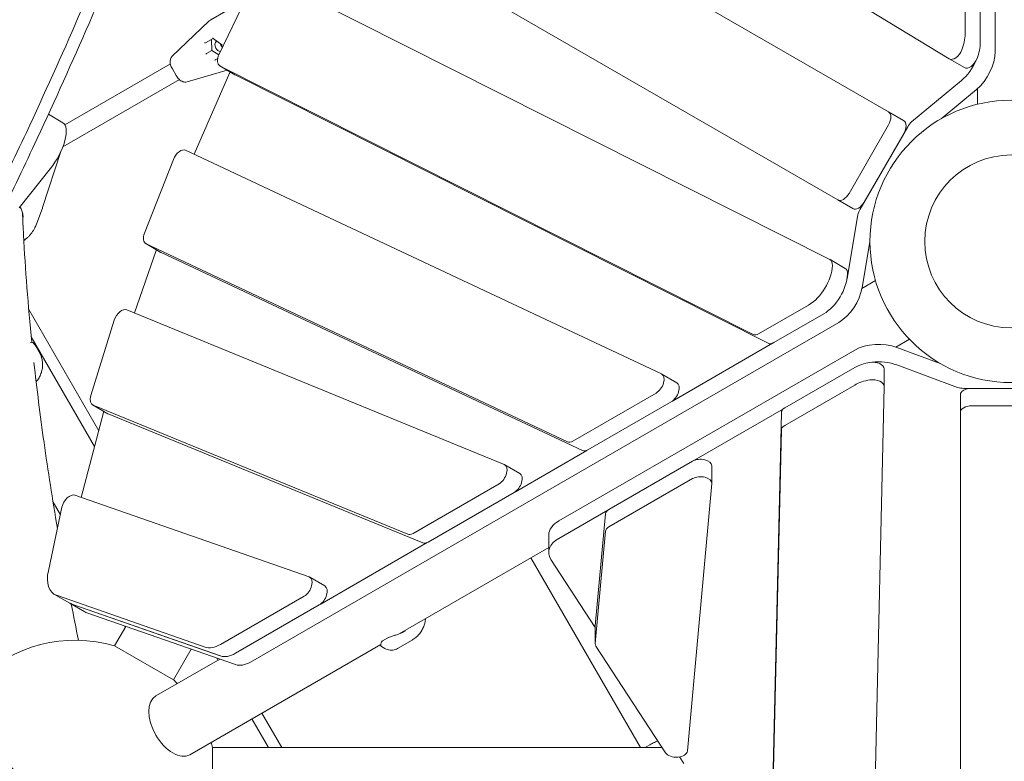
# Model space of a CAD drawing. Extents: x -2691 to 9024, y -2644 to 11542.
# Drawn here: x 5002 to 5873, y 7122 to 7779 of the extents above; entities that cross this region are included whole.
import ezdxf

# ---------------------------------------------------------------- set-up
doc = ezdxf.new("R2010")
doc.units = 0
doc.header["$LTSCALE"] = 350
doc.layers.get('0').update_dxf_attribs({"linetype": 'CONTINUOUS'})

msp = doc.modelspace()

# ---------------------------------------------------------------- linework, layer by layer
at = {"color": 0, "linetype": 'Continuous', "lineweight": 0}
for p, q in [((5864.962, 8052.709, 3009.506), (5864.923, 7750.234, 3009.506)), ((5824.193, 7743.873, 3009.506), (5359.352, 8026.609, 3009.506)), ((5301.383, 7967.755, 3009.506), (5770.488, 7696.917, 3009.506)), ((5725.488, 7618.974, 3009.506), (5256.383, 7889.812, 3009.506)), ((5838.245, 7837.304, 3009.506), (5838.245, 7765.786, 3009.506)), ((5851.636, 7758.055, 3009.506), (5851.636, 7829.572, 3009.506)), ((5219.055, 7817.976, 3009.506), (5718.582, 7566.242, 3009.506)), ((5178.233, 7748.002, 3009.506), (5208.595, 7811.003, 3009.506)), ((5184.159, 7786.114, 3009.506), (5170.992, 7778.512, 3009.506)), ((5136.773, 7746.107, 3009.506), (5169.072, 7777.071, 3009.506)), ((5166.132, 7757.994, 3009.506), (5172.928, 7761.917, 3009.506)), ((5171.662, 7751.187, 3009.506), (5171.35, 7761.006, 3009.506)), ((5172.836, 7761.983, 3009.506), (5180.687, 7756.397, 3009.506)), ((5180.142, 7756.784, 3009.506), (5180.75, 7755.731, 3009.506)), ((5180.687, 7756.397, 3009.506), (5180.874, 7756.505, 3009.506)), ((5180.687, 7756.397, 3009.506), (5180.949, 7753.637, 3009.506)), ((5166.366, 7748.129, 3009.506), (5167.102, 7748.554, 3009.506)), ((5171.662, 7751.187, 3009.506), (5167.102, 7748.554, 3009.506)), ((5177.917, 7747.305, 3009.506), (5171.662, 7751.187, 3009.506)), ((5135.112, 7739.322, 3009.506), (5041.838, 7685.47, 3009.506)), ((5176.973, 7744.252, 3009.506), (5174.792, 7742.994, 3009.506)), ((5192.253, 7729.832, 3009.506), (5178.862, 7737.563, 3009.506)), ((5650.69, 7499.78, 3009.506), (5179.031, 7737.472, 3009.506)), ((5837.651, 7736.102, 3009.506), (5824.26, 7743.834, 3009.506)), ((5136.826, 7735.059, 3009.506), (5140.277, 7729.081, 3009.506)), ((5185.324, 7733.832, 3009.506), (5149.818, 7723.511, 3009.506)), ((5156.007, 7659.456, 3009.506), (5187.57, 7731.832, 3009.506)), ((5192.422, 7729.741, 3009.506), (5664.081, 7492.049, 3009.506)), ((5039.895, 7665.873, 3009.506), (5143.113, 7725.466, 3009.506)), ((5834.95, 7724.552, 3009.506), (5790.924, 7687.952, 3009.506)), ((5848.341, 7716.821, 3009.506), (5816.969, 7690.741, 3009.506)), ((5849.076, 7717.448, 3009.506), (5849.076, 7703.608, 3009.506)), ((5040.083, 7687.278, 3009.506), (5027.153, 7694.738, 3009.506)), ((5783.879, 7689.185, 3009.506), (5770.488, 7696.917, 3009.506)), ((5770.521, 7685.351, 3009.506), (5735.521, 7624.729, 3009.506)), ((5787.458, 7683.762, 3009.506), (5745.366, 7610.856, 3009.506)), ((5783.912, 7677.62, 3009.506), (5748.912, 7616.998, 3009.506)), ((5038.184, 7661.842, 3009.506), (5022.031, 7612.197, 3009.506)), ((5148.594, 7662.943, 3009.506), (5569.535, 7464.938, 3009.506)), ((5112.239, 7589.569, 3009.506), (5137.709, 7654.766, 3009.506)), ((5028.818, 7646.54, 3009.506), (5001.375, 7611.937, 3009.506)), ((5738.879, 7611.243, 3009.506), (5725.488, 7618.974, 3009.506)), ((5015.95, 7596.087, 3009.506), (5021.875, 7611.753, 3009.506)), ((5743.469, 7605.759, 3009.506), (5733.786, 7549.331, 3009.506)), ((5126.766, 7572.563, 3009.506), (5113.375, 7580.294, 3009.506)), ((5486.377, 7404.826, 3009.506), (5113.627, 7580.163, 3009.506)), ((5754.077, 7581.808, 3009.506), (5747.177, 7541.6, 3009.506)), ((5103.302, 7518.972, 3009.506), (5122.649, 7574.18, 3009.506)), ((5122.844, 7574.706, 3009.506), (5122.883, 7574.805, 3009.506)), ((5499.768, 7397.095, 3009.506), (5127.018, 7572.432, 3009.506)), ((5732.141, 7558.419, 3009.506), (5718.751, 7566.15, 3009.506)), ((5747.002, 7540.65, 3009.506), (5758.987, 7547.569, 3009.506)), ((5071.693, 7414.63, 3009.506), (5009.781, 7521.865, 3009.506)), ((5096.513, 7521.755, 3009.506), (5430.519, 7384.838, 3009.506)), ((5699.724, 7525.861, 3009.506), (5655.568, 7500.367, 3009.506)), ((5668.959, 7492.636, 3009.506), (5713.115, 7518.129, 3009.506)), ((5064.747, 7445.72, 3009.506), (5085.416, 7512.448, 3009.506)), ((5726.532, 7510.533, 3009.506), (5206.071, 7209.955, 3009.506)), ((5011.121, 7492.358, 3009.506), (5011.981, 7492.854, 3009.506)), ((5068.044, 7400.711, 3009.506), (5012.035, 7497.721, 3009.506)), ((5667.788, 7492.072, 3009.506), (5579.311, 7440.974, 3009.506)), ((5777.002, 7488.688, 3009.506), (5788.987, 7495.608, 3009.506)), ((5018.784, 7484.786, 3009.506), (5016.06, 7489.503, 3009.506)), ((5478.714, 7334.815, 3009.506), (5740.685, 7486.019, 3009.506)), ((5777.912, 7488.365, 3009.506), (5816.184, 7474.236, 3009.506)), ((5740.555, 7470.601, 3009.506), (5678.619, 7434.843, 3009.506)), ((5766.559, 7469.466, 3009.506), (5766.559, 7454.003, 3009.506)), ((5777.912, 7472.903, 3009.506), (5831.622, 7453.074, 3009.506)), ((5583.177, 7457.075, 3009.506), (5569.787, 7464.806, 3009.506)), ((5678.619, 7419.38, 3009.506), (5740.555, 7455.139, 3009.506)), ((5766.558, 7453.926, 3009.506), (5754.122, 6909.993, 3009.506)), ((5836.984, 7452.168, 3009.506), (5921.168, 7452.168, 3009.506)), ((5844.076, 7452.168, 3009.506), (5914.076, 7452.168, 3009.506)), ((5564.833, 7447.981, 3009.506), (5491.172, 7405.453, 3009.506)), ((5578.224, 7440.25, 3009.506), (5504.563, 7397.722, 3009.506)), ((5834.076, 7446.357, 3009.506), (5834.076, 7430.894, 3009.506)), ((5079.645, 7429.773, 3009.506), (5066.254, 7437.505, 3009.506)), ((5345.169, 7323.138, 3009.506), (5066.664, 7437.303, 3009.506)), ((5076.137, 7431.527, 3009.506), (5076.208, 7431.758, 3009.506)), ((5598.165, 7388.297, 3009.506), (5677.56, 7434.122, 3009.506)), ((5844.076, 7436.706, 3009.506), (5914.076, 7436.706, 3009.506)), ((5056.214, 7355.582, 3009.506), (5075.96, 7430.91, 3009.506)), ((5358.56, 7315.407, 3009.506), (5080.055, 7429.572, 3009.506)), ((5675.668, 7430.797, 3009.506), (5665.905, 7003.782, 3009.506)), ((5834.076, 6889.219, 3009.506), (5834.076, 7430.894, 3009.506)), ((5665.905, 6988.32, 3009.506), (5675.668, 7415.335, 3009.506)), ((5503.55, 7397.221, 3009.506), (5440.31, 7360.698, 3009.506)), ((5523.017, 7345.006, 3009.506), (5597.004, 7387.722, 3009.506)), ((5444.32, 7376.905, 3009.506), (5430.929, 7384.637, 3009.506)), ((5614.052, 7383.6, 3009.506), (5614.052, 7368.137, 3009.506)), ((5523.017, 7329.543, 3009.506), (5597.004, 7372.26, 3009.506)), ((5425.975, 7367.811, 3009.506), (5349.805, 7323.835, 3009.506)), ((5614.038, 7367.83, 3009.506), (5592.494, 7131.225, 3009.506)), ((5050.439, 7357.596, 3009.506), (5257.803, 7285.286, 3009.506)), ((5439.366, 7360.08, 3009.506), (5363.196, 7316.103, 3009.506)), ((5027.147, 7290.763, 3009.506), (5039.194, 7346.999, 3009.506)), ((5037.743, 7340.226, 3009.506), (5031.303, 7351.381, 3009.506)), ((5478.714, 7319.353, 3009.506), (5522.085, 7344.385, 3009.506)), ((5511.034, 7241.861, 3009.506), (5520.079, 7341.19, 3009.506)), ((5469.855, 7322.446, 3009.506), (5469.855, 7306.983, 3009.506)), ((5511.034, 7226.399, 3009.506), (5520.079, 7325.728, 3009.506)), ((5362.342, 7315.67, 3009.506), (5267.55, 7260.926, 3009.506)), ((5337.472, 7234.926, 3009.506), (5469.855, 7311.357, 3009.506)), ((5454.095, 7302.258, 3009.506), (5551.115, 7134.216, 3009.506)), ((5511.02, 7240.493, 3009.506), (5471.792, 7300.821, 3009.506)), ((5271.777, 7277.288, 3009.506), (5258.387, 7285.019, 3009.506)), ((5046.023, 7262.059, 3009.506), (5032.632, 7269.79, 3009.506)), ((5165.931, 7223.118, 3009.506), (5034.383, 7268.99, 3009.506)), ((5253.433, 7268.194, 3009.506), (5179.319, 7225.404, 3009.506)), ((5059.414, 7254.328, 3009.506), (5046.023, 7262.059, 3009.506)), ((5179.322, 7215.387, 3009.506), (5047.774, 7261.258, 3009.506)), ((5179.289, 7215.398, 3009.506), (5047.774, 7261.258, 3009.506)), ((5266.824, 7260.463, 3009.506), (5192.71, 7217.673, 3009.506)), ((5192.68, 7207.667, 3009.506), (5061.165, 7253.527, 3009.506)), ((5095.689, 7241.488, 3009.506), (5085.769, 7224.305, 3009.506)), ((5095.22, 7240.674, 3009.506), (5094.513, 7241.898, 3009.506)), ((5511.02, 7241.554, 3009.506), (5511.02, 7226.092, 3009.506)), ((5322.742, 7228.592, 3009.506), (5328.073, 7231.671, 3009.506)), ((5137.73, 7194.305, 3009.506), (5085.769, 7224.305, 3009.506)), ((5152.16, 7127.936, 3009.506), (5321.198, 7225.53, 3009.506)), ((5324.947, 7221.882, 3009.506), (5321.833, 7223.68, 3009.506)), ((5348.973, 7229.365, 3009.506), (5336.089, 7221.924, 3009.506)), ((5573.154, 7129.478, 3009.506), (5511.666, 7224.038, 3009.506)), ((5153.361, 7221.378, 3009.506), (5137.73, 7194.305, 3009.506)), ((5177.188, 7211.668, 3009.506), (5176.176, 7213.422, 3009.506)), ((5122.16, 7179.897, 3009.506), (5178.701, 7212.541, 3009.506)), ((5233.59, 7134.216, 3009.506), (5215.952, 7164.766, 3009.506)), ((5221.905, 7134.216, 3009.506), (5207.188, 7159.706, 3009.506)), ((5559.159, 7136.595, 3009.506), (5555.038, 7134.216, 3009.506)), ((5560.238, 7137.218, 3009.506), (5559.159, 7136.595, 3009.506)), ((5561.24, 7137.797, 3009.506), (5560.272, 7137.238, 3009.506)), ((5172.423, 7134.216, 3009.506), (5172.423, 7074.216, 3009.506)), ((5570.073, 7134.216, 3009.506), (5172.423, 7134.216, 3009.506)), ((5589.243, 7120.198, 3009.506), (5585.48, 7125.983, 3009.506))]:
    msp.add_line(p, q, dxfattribs=at)
for radius in [125, 76.5, 76.5]:
    msp.add_circle((5879.076, 7582.262, 3009.506), radius, dxfattribs=at)
for centre, radius, start, end in [((5175.992, 7769.852, 3009.506), 10, 120, 133.791481), ((5012.522, 7615.291, 3009.506), 10, 339.28261, 341.976822), ((5012.481, 7491.988, 3009.506), 1, 61.747899, 120.000001), ((5328.573, 7230.805, 3009.506), 1, 109.600597, 120.007399), ((5051.076, 7104.216, 3009.506), 125, 73.886535, 195.603648), ((5323.242, 7227.726, 3009.506), 1, 120.007399, 140.572334), ((5051.076, 7104.216, 3009.506), 125, 43.886536, 46.113465), ((5051.076, 7104.216, 3009.506), 125, 13.886519, 16.113456)]:
    msp.add_arc(centre, radius, start, end, dxfattribs=at)
for centre, major_axis, ratio, start_param, end_param in [((5172.956, 7762.511, 3009.506), (-0.027, -0.562), 0.5271239, 5.0388766, 5.9566977), ((5816.962, 7753.659, 3009.506), (-15, -25.981), 0.5811241, 1.8307129, 2.3529369), ((5165.702, 7758.323, 3009.506), (0.5, -0.258), 0.5271239, 4.3859014, 5.9566977), ((5179.697, 7755.825, 3009.506), (2.75, -4.763), 0.927733, 3.3971615, 4.712389), ((5184.222, 7758.438, 3009.506), (2.75, -4.763), 0.927733, 4.3999137, 5.0248642), ((5830.353, 7745.927, 3009.506), (15, 25.981), 0.5811241, 4.9723056, 5.4945296), ((5179.697, 7755.825, 3009.506), (2.75, -4.763), 0.927733, 4.712389, 5.6728555), ((5183.862, 7746.223, 3009.506), (-5, -8.66), 0.5811241, 4.8401473, 6.3162158), ((5829.26, 7752.494, 3009.506), (-5, -8.66), 0.5811241, 6.2698998, 8.1138983), ((5843.64, 7738.11, 3009.506), (-15, -25.981), 0.5811241, 1.0048389, 2.352788), ((5174.862, 7742.457, 3009.506), (0.027, 0.562), 0.5271239, 0.3264876, 1.8972839), ((5830.25, 7745.841, 3009.506), (-15, -25.981), 0.5811241, 1.0048389, 1.7754092), ((5842.651, 7744.763, 3009.506), (5, 8.66), 0.5811241, 3.1415927, 4.9723056), ((5193.464, 7730.63, 3009.506), (5, 8.66), 0.5811241, 1.7008356, 1.7625669), ((5197.253, 7738.492, 3009.506), (-5, -8.66), 0.5811241, 0, 0.0330305), ((5765.488, 7688.256, 3009.506), (5, 8.66), 0.5811241, 4.712389, 6.2831853), ((5025.089, 7661.294, 3009.506), (14.994, 25.984), 0.3794748, 4.3400063, 6.2831853), ((5778.879, 7680.525, 3009.506), (5, 8.66), 0.5811241, 4.712389, 6.2831853), ((5792.491, 7680.856, 3009.506), (-5, -8.66), 0.5811241, 4.1464316, 4.7123893), ((5143.845, 7654.151, 3009.506), (5, 8.66), 0.5811241, 0.0488444, 1.8271628), ((5730.488, 7627.635, 3009.506), (-5, -8.66), 0.5811241, 0, 1.5707964), ((5743.879, 7619.903, 3009.506), (-5, -8.66), 0.5811241, 0, 1.5707964), ((5750.398, 7607.95, 3009.506), (-5, -8.66), 0.5811241, 4.7123893, 5.2783467), ((5118.375, 7588.955, 3009.506), (-5, -8.66), 0.5811241, 4.9687554, 6.3320297), ((5128.98, 7574.091, 3009.506), (5, 8.66), 0.5811241, 1.8271629, 1.8848029), ((5131.766, 7581.223, 3009.506), (-5, -8.66), 0.5811241, 0, 0.0488444), ((5713.751, 7557.49, 3009.506), (5, 8.66), 0.5811241, 5.437292, 6.3162158), ((5699.585, 7550.356, 3009.506), (-15, -25.981), 0.5811241, 0.7886557, 2.2956993), ((5712.976, 7542.624, 3009.506), (15, 25.981), 0.5811241, 3.9302484, 5.437292), ((5727.141, 7549.759, 3009.506), (5, 8.66), 0.5811241, 5.437292, 6.2831853), ((5712.999, 7542.758, 3009.506), (-15, -25.981), 0.5811241, 2.133053, 2.1367541), ((5726.39, 7535.026, 3009.506), (-15, -25.981), 0.5811241, 0.788805, 2.1367541), ((5091.923, 7512.893, 3009.506), (5, 8.66), 0.5811241, 0.0785142, 1.9432093), ((5655.521, 7508.532, 3009.506), (-5, -8.66), 0.5811241, 0.0330305, 0.7886557), ((5668.912, 7500.801, 3009.506), (-5, -8.66), 0.5811241, 0.0330305, 0.7886557), ((5761.826, 7473.65, 3009.506), (30, 0), 0.5811241, 1.0048389, 2.352788), ((5761.699, 7458.234, 3009.506), (-30, 0), 0.5811241, 4.9723056, 5.4945296), ((5756.559, 7469.466, 3009.506), (-10, 0), 0.5811241, 3.1415927, 4.9723056), ((5761.826, 7458.187, 3009.506), (30, 0), 0.5811241, 1.0048389, 1.7754092), ((5564.787, 7456.146, 3009.506), (-5, -8.66), 0.5811241, 0.7886557, 3.190437), ((5761.699, 7442.771, 3009.506), (30, 0), 0.5811241, 1.8307129, 2.3529369), ((5756.559, 7454.003, 3009.506), (10, 0), 0.5811241, 6.2698998, 8.1138983), ((5578.177, 7448.415, 3009.506), (-5, -8.66), 0.5811241, 0.7886557, 3.1415927), ((5836.984, 7457.979, 3009.506), (10, 0), 0.5811241, 4.1464316, 4.7123893), ((5844.076, 7446.357, 3009.506), (-10, 0), 0.5811241, 4.712389, 6.2831853), ((5071.254, 7446.165, 3009.506), (-5, -8.66), 0.5811241, 5.084802, 6.3616995), ((5082.644, 7431.972, 3009.506), (5, 8.66), 0.5811241, 1.9432095, 2.0110802), ((5685.667, 7430.72, 3009.506), (-10, 0), 0.5811241, 5.4945296, 6.2698998), ((5844.076, 7430.894, 3009.506), (-10, 0), 0.5811241, 4.712389, 6.2831853), ((5084.645, 7438.434, 3009.506), (-5, -8.66), 0.5811241, 0, 0.0785142), ((5685.667, 7415.258, 3009.506), (-10, 0), 0.5811241, 5.4945296, 6.2698998), ((5491.126, 7413.618, 3009.506), (-5, -8.66), 0.5811241, 0.0488444, 0.7886557), ((5504.516, 7405.887, 3009.506), (-5, -8.66), 0.5811241, 0.0488444, 0.7886557), ((5604.052, 7383.6, 3009.506), (10, 0), 0.5811241, 0, 2.3529369), ((5425.929, 7375.976, 3009.506), (-5, -8.66), 0.5811241, 0.7886557, 3.2201069), ((5439.32, 7368.245, 3009.506), (-5, -8.66), 0.5811241, 0.7886557, 3.1415927), ((5604.052, 7368.137, 3009.506), (10, 0), 0.5811241, 6.2303204, 8.6361222), ((5046.022, 7348.669, 3009.506), (5, 8.66), 0.5811241, 0.1101545, 2.0783113), ((5530.065, 7340.883, 3009.506), (-10, 0), 0.5811241, 5.4945296, 6.2303204), ((5499.855, 7322.446, 3009.506), (-30, 0), 0.5811241, 5.4943806, 6.2831853), ((5530.065, 7325.421, 3009.506), (-10, 0), 0.5811241, 5.4945296, 6.2303204), ((5349.759, 7332, 3009.506), (-5, -8.66), 0.5811241, 0.0785142, 0.7886557), ((5499.855, 7306.983, 3009.506), (-30, 0), 0.5811241, 5.4943806, 6.6444772), ((5363.149, 7324.268, 3009.506), (-5, -8.66), 0.5811241, 0.0785142, 0.7886557), ((5047.632, 7295.771, 3009.506), (-15, -25.981), 0.5811241, 5.219904, 6.3933398), ((5253.387, 7276.359, 3009.506), (-5, -8.66), 0.5811241, 0.7886557, 3.2517471), ((5266.777, 7268.628, 3009.506), (-5, -8.66), 0.5811241, 0.7886557, 3.1415927), ((5061.023, 7288.04, 3009.506), (-15, -25.981), 0.5811241, 6.2823067, 6.39334), ((5061.023, 7288.04, 3009.506), (-15, -25.981), 0.5811241, 0, 0.1101545), ((5074.414, 7280.309, 3009.506), (-15, -25.981), 0.5811241, 0, 0.1101546), ((5521.02, 7241.554, 3009.506), (-10, 0), 0.5811241, 6.2303204, 6.2831853), ((5179.18, 7249.899, 3009.506), (-15, -25.981), 0.5811241, 0.1101545, 0.7886557), ((5521.02, 7226.092, 3009.506), (-10, 0), 0.5811241, 6.2303204, 6.644477), ((5192.571, 7242.168, 3009.506), (-15, -25.981), 0.5811241, 0.1101545, 0.7886557), ((5205.929, 7234.448, 3009.506), (-15, -25.981), 0.5811241, 0.1101546, 0.788805), ((5137.16, 7153.917, 3009.506), (-15, 25.981), 0.5735764, 0, 1.5707963), ((5137.16, 7153.917, 3009.506), (-15, 25.981), 0.5735764, 1.5707963, 3.1415927), ((4981.174, 7063.858, 3009.506), (38.25, -66.251), 0.5773503, 5.1307411, 9.1106187), ((4981.174, 7063.858, 3009.506), (-38.25, 66.251), 0.5773503, 1.9891485, 5.969026), ((5582.508, 7131.532, 3009.506), (-10, 0), 0.5811241, 0.3612917, 3.0887278)]:
    msp.add_ellipse(centre, major_axis=major_axis, ratio=ratio, start_param=start_param, end_param=end_param, dxfattribs=at)
for points, knots in [([(5138.246, 7988.291, 3009.506), (5137.649, 7986.732, 3009.506), (5137.052, 7985.173, 3009.506), (5123.613, 7950.139, 3009.506), (5110.313, 7916.417, 3009.506), (5082.727, 7848.707, 3009.506), (5068.441, 7814.72, 3009.506), (5038.843, 7746.714, 3009.506), (5023.529, 7712.69, 3009.506), (4996.971, 7655.779, 3009.506), (4986.01, 7632.842, 3009.506), (4974.813, 7609.98, 3009.506)], [1119.6898886, 1119.6898886, 1119.6898886, 1119.6898886, 1124.9328252, 1124.9328252, 1237.4261078, 1237.4261078, 1349.9193903, 1349.9193903, 1462.4126728, 1462.4126728, 1538.595043, 1538.595043, 1538.595043, 1538.595043]), ([(4984.367, 7604.464, 3009.506), (4995.554, 7627.33, 3009.506), (5006.504, 7650.27, 3009.506), (5033.032, 7707.192, 3009.506), (5048.326, 7741.223, 3009.506), (5077.881, 7809.246, 3009.506), (5092.142, 7843.241, 3009.506), (5119.677, 7910.97, 3009.506), (5132.95, 7944.703, 3009.506), (5146.364, 7979.762, 3009.506), (5146.966, 7981.336, 3009.506), (5147.567, 7982.91, 3009.506)], [2061.2849689, 2061.2849689, 2061.2849689, 2061.2849689, 2137.468571, 2137.468571, 2249.9669169, 2249.9669169, 2362.4652627, 2362.4652627, 2474.9636086, 2474.9636086, 2480.2550049, 2480.2550049, 2480.2550049, 2480.2550049]), ([(5136.826, 7735.059, 3009.506), (5136.495, 7735.632, 3009.506), (5136.196, 7736.222, 3009.506), (5135.674, 7737.429, 3009.506), (5135.449, 7738.045, 3009.506), (5135.095, 7739.322, 3009.506), (5134.961, 7739.981, 3009.506), (5134.848, 7741.422, 3009.506), (5134.856, 7742.209, 3009.506), (5135.264, 7743.873, 3009.506), (5135.604, 7744.725, 3009.506), (5136.409, 7745.733, 3009.506), (5136.583, 7745.924, 3009.506), (5136.773, 7746.107, 3009.506)], [5.8246064, 5.8246064, 5.8246064, 5.8246064, 6.1067789, 6.1067789, 6.3889513, 6.3889513, 6.6711238, 6.6711238, 6.9532963, 6.9532963, 7.1805943, 7.1805943, 7.2354687, 7.2354687, 7.2354687, 7.2354687]), ([(5149.818, 7723.511, 3009.506), (5149.191, 7723.329, 3009.506), (5148.569, 7723.265, 3009.506), (5147.323, 7723.298, 3009.506), (5146.727, 7723.425, 3009.506), (5145.468, 7723.831, 3009.506), (5144.879, 7724.15, 3009.506), (5143.748, 7724.892, 3009.506), (5143.234, 7725.332, 3009.506), (5142.29, 7726.267, 3009.506), (5141.863, 7726.765, 3009.506), (5141.068, 7727.812, 3009.506), (5140.701, 7728.362, 3009.506), (5140.335, 7728.981, 3009.506), (5140.306, 7729.031, 3009.506), (5140.277, 7729.081, 3009.506)], [-0.9522834, -0.9522834, -0.9522834, -0.9522834, -0.8162324, -0.8162324, -0.6506873, -0.6506873, -0.4126358, -0.4126358, -0.1304633, -0.1304633, 0.1517091, 0.1517091, 0.4338816, 0.4338816, 0.4585789, 0.4585789, 0.4585789, 0.4585789]), ([(5004.807, 7603.722, 3009.506), (5004.764, 7604.981, 3009.506), (5004.586, 7606.241, 3009.506), (5003.966, 7608.711, 3009.506), (5003.522, 7609.93, 3009.506), (5002.679, 7611.677, 3009.506), (5002.377, 7612.235, 3009.506), (5002.046, 7612.784, 3009.506)], [0, 0, 0, 0, 4.9997344, 4.9997344, 9.9710499, 9.9710499, 12.3457683, 12.3457683, 12.3457683, 12.3457683]), ([(5012.51, 7492.988, 3009.506), (5009.193, 7525.672, 3009.506), (5006.73, 7557.433, 3009.506), (5004.78, 7594.759, 3009.506), (5004.476, 7601.265, 3009.506), (5004.211, 7607.727, 3009.506)], [0.932731567, 0.932731567, 0.932731567, 0.932731567, 0.991642561, 0.991642561, 1.004184052, 1.004184052, 1.004184052, 1.004184052]), ([(5007.311, 7584.495, 3009.506), (5007.955, 7585.019, 3009.506), (5008.58, 7585.573, 3009.506), (5009.782, 7586.732, 3009.506), (5010.36, 7587.339, 3009.506), (5011.462, 7588.599, 3009.506), (5011.986, 7589.252, 3009.506), (5012.979, 7590.604, 3009.506), (5013.447, 7591.302, 3009.506), (5014.322, 7592.735, 3009.506), (5014.729, 7593.47, 3009.506), (5015.104, 7594.219, 3009.506)], [0, 0, 0, 0, 0.2074762, 0.2074762, 0.4149524, 0.4149524, 0.6224285, 0.6224285, 0.8299047, 0.8299047, 1.0373809, 1.0373809, 1.0373809, 1.0373809]), ([(5015.903, 7595.97, 3009.506), (5015.854, 7595.854, 3009.506), (5015.804, 7595.738, 3009.506), (5015.703, 7595.506, 3009.506), (5015.652, 7595.39, 3009.506), (5015.549, 7595.159, 3009.506), (5015.496, 7595.044, 3009.506), (5015.39, 7594.815, 3009.506), (5015.336, 7594.7, 3009.506), (5015.227, 7594.472, 3009.506), (5015.172, 7594.358, 3009.506), (5015.117, 7594.244, 3009.506)], [0.323488829, 0.323488829, 0.323488829, 0.323488829, 0.333160888, 0.333160888, 0.342832948, 0.342832948, 0.352505008, 0.352505008, 0.362177067, 0.362177067, 0.371849127, 0.371849127, 0.371849127, 0.371849127]), ([(5012.954, 7492.869, 3009.506), (5013.226, 7492.723, 3009.506), (5013.477, 7492.551, 3009.506), (5013.953, 7492.174, 3009.506), (5014.177, 7491.968, 3009.506), (5014.606, 7491.53, 3009.506), (5014.809, 7491.298, 3009.506), (5015.198, 7490.815, 3009.506), (5015.383, 7490.564, 3009.506), (5015.734, 7490.046, 3009.506), (5015.901, 7489.778, 3009.506), (5016.06, 7489.503, 3009.506)], [11.98310656, 11.98310656, 11.98310656, 11.98310656, 12.12224118, 12.12224118, 12.26137581, 12.26137581, 12.40051043, 12.40051043, 12.53964505, 12.53964505, 12.67877968, 12.67877968, 12.67877968, 12.67877968]), ([(5018.784, 7484.786, 3009.506), (5019.214, 7484.04, 3009.506), (5019.614, 7483.266, 3009.506), (5020.345, 7481.643, 3009.506), (5020.675, 7480.794, 3009.506), (5021.244, 7479.023, 3009.506), (5021.482, 7478.1, 3009.506), (5021.841, 7476.189, 3009.506), (5021.961, 7475.202, 3009.506), (5022.059, 7473.169, 3009.506), (5022.036, 7472.117, 3009.506), (5021.928, 7471.051, 3009.506)], [0.8455856, 0.8455856, 0.8455856, 0.8455856, 1.0500792, 1.0500792, 1.2545728, 1.2545728, 1.4590664, 1.4590664, 1.66356, 1.66356, 1.8680536, 1.8680536, 1.8680536, 1.8680536]), ([(5035.161, 7328.172, 3009.506), (5030.765, 7353.941, 3009.506), (5026.814, 7379.276, 3009.506), (5019.923, 7428.229, 3009.506), (5016.953, 7451.875, 3009.506), (5014.404, 7475.07, 3009.506)], [0.837869009, 0.837869009, 0.837869009, 0.837869009, 0.88063671, 0.88063671, 0.92202124, 0.92202124, 0.92202124, 0.92202124]), ([(5016.345, 7458.009, 3009.506), (5016.847, 7458.577, 3009.506), (5017.319, 7459.169, 3009.506), (5018.562, 7460.907, 3009.506), (5019.255, 7462.102, 3009.506), (5020.402, 7464.568, 3009.506), (5020.857, 7465.833, 3009.506), (5021.551, 7468.413, 3009.506), (5021.789, 7469.726, 3009.506), (5021.927, 7471.038, 3009.506)], [0.4320376, 0.4320376, 0.4320376, 0.4320376, 0.5945607, 0.5945607, 0.8918411, 0.8918411, 1.1891214, 1.1891214, 1.4864018, 1.4864018, 1.4864018, 1.4864018]), ([(5360.647, 7246.505, 3009.506), (5360.414, 7245.138, 3009.506), (5360.073, 7243.786, 3009.506), (5359.18, 7241.168, 3009.506), (5358.629, 7239.905, 3009.506), (5357.326, 7237.486, 3009.506), (5356.574, 7236.333, 3009.506), (5354.894, 7234.183, 3009.506), (5353.971, 7233.189, 3009.506), (5351.956, 7231.362, 3009.506), (5350.864, 7230.532, 3009.506), (5349.703, 7229.803, 3009.506)], [0, 0, 0, 0, 0.296977, 0.296977, 0.593954, 0.593954, 0.8909311, 0.8909311, 1.1879081, 1.1879081, 1.4848851, 1.4848851, 1.4848851, 1.4848851]), ([(5328.238, 7231.747, 3009.506), (5329.302, 7232.126, 3009.506), (5330.374, 7232.469, 3009.506), (5332.497, 7233.157, 3009.506), (5333.542, 7233.498, 3009.506), (5335.593, 7234.209, 3009.506), (5336.6, 7234.578, 3009.506), (5338.557, 7235.358, 3009.506), (5339.509, 7235.768, 3009.506), (5341.359, 7236.645, 3009.506), (5342.254, 7237.111, 3009.506), (5343.105, 7237.602, 3009.506)], [11.9831066, 11.9831066, 11.9831066, 11.9831066, 12.3174401, 12.3174401, 12.6517737, 12.6517737, 12.9861073, 12.9861073, 13.3204408, 13.3204408, 13.6547744, 13.6547744, 13.6547744, 13.6547744]), ([(5321.833, 7223.68, 3009.506), (5321.612, 7223.807, 3009.506), (5321.474, 7223.981, 3009.506), (5321.231, 7224.405, 3009.506), (5321.198, 7224.629, 3009.506), (5321.158, 7225.1, 3009.506), (5321.17, 7225.348, 3009.506), (5321.252, 7225.906, 3009.506), (5321.324, 7226.213, 3009.506), (5321.562, 7226.894, 3009.506), (5321.729, 7227.271, 3009.506), (5322.118, 7227.901, 3009.506), (5322.278, 7228.129, 3009.506), (5322.47, 7228.362, 3009.506)], [12.7998402, 12.7998402, 12.7998402, 12.7998402, 12.9468518, 12.9468518, 13.2128919, 13.2128919, 13.4940092, 13.4940092, 13.7751265, 13.7751265, 14.0562438, 14.0562438, 14.2054268, 14.2054268, 14.2054268, 14.2054268]), ([(5336.089, 7221.924, 3009.506), (5335.551, 7221.613, 3009.506), (5334.939, 7221.315, 3009.506), (5333.561, 7220.815, 3009.506), (5332.794, 7220.614, 3009.506), (5331.157, 7220.387, 3009.506), (5330.289, 7220.364, 3009.506), (5328.585, 7220.525, 3009.506), (5327.753, 7220.707, 3009.506), (5326.233, 7221.214, 3009.506), (5325.547, 7221.536, 3009.506), (5324.947, 7221.882, 3009.506)], [6.09556029, 6.09556029, 6.09556029, 6.09556029, 6.19618621, 6.19618621, 6.29681212, 6.29681212, 6.39743804, 6.39743804, 6.49806395, 6.49806395, 6.59868986, 6.59868986, 6.59868986, 6.59868986]), ([(5348.973, 7229.365, 3009.506), (5349.022, 7229.393, 3009.506), (5349.071, 7229.421, 3009.506), (5349.168, 7229.478, 3009.506), (5349.216, 7229.507, 3009.506), (5349.314, 7229.565, 3009.506), (5349.362, 7229.594, 3009.506), (5349.459, 7229.653, 3009.506), (5349.508, 7229.682, 3009.506), (5349.605, 7229.742, 3009.506), (5349.653, 7229.772, 3009.506), (5349.702, 7229.803, 3009.506)], [1.805296409, 1.805296409, 1.805296409, 1.805296409, 1.817562874, 1.817562874, 1.829829339, 1.829829339, 1.842095804, 1.842095804, 1.85436227, 1.85436227, 1.866628735, 1.866628735, 1.866628735, 1.866628735]), ([(5566.211, 7140.154, 3009.506), (5565.999, 7140.064, 3009.506), (5565.788, 7139.973, 3009.506), (5564.806, 7139.544, 3009.506), (5564.056, 7139.201, 3009.506), (5562.613, 7138.507, 3009.506), (5561.918, 7138.156, 3009.506), (5561.251, 7137.803, 3009.506)], [4.98315299, 4.98315299, 4.98315299, 4.98315299, 5.05937652, 5.05937652, 5.34101283, 5.34101283, 5.62264915, 5.62264915, 5.62264915, 5.62264915])]:
    msp.add_open_spline(points, degree=3, knots=knots, dxfattribs=at)
for points in [[(5015.117, 7594.244, 3009.506), (5015.113, 7594.236, 3009.506), (5015.108, 7594.228, 3009.506), (5015.104, 7594.219, 3009.506)], [(5015.903, 7595.97, 3009.506), (5015.92, 7596.009, 3009.506), (5015.935, 7596.048, 3009.506), (5015.95, 7596.087, 3009.506)], [(5005.397, 7583.092, 3009.506), (5006.055, 7583.525, 3009.506), (5006.695, 7583.993, 3009.506), (5007.311, 7584.495, 3009.506)], [(5021.927, 7471.038, 3009.506), (5021.927, 7471.042, 3009.506), (5021.928, 7471.047, 3009.506), (5021.928, 7471.051, 3009.506)], [(5053.802, 7229.186, 3009.506), (5051.592, 7239.947, 3009.506), (5049.453, 7250.643, 3009.506), (5047.385, 7261.273, 3009.506)], [(5360.923, 7248.465, 3009.506), (5360.849, 7247.808, 3009.506), (5360.757, 7247.154, 3009.506), (5360.647, 7246.505, 3009.506)], [(5349.702, 7229.803, 3009.506), (5349.702, 7229.803, 3009.506), (5349.702, 7229.803, 3009.506), (5349.703, 7229.803, 3009.506)], [(5560.272, 7137.238, 3009.506), (5560.263, 7137.233, 3009.506), (5560.252, 7137.226, 3009.506), (5560.238, 7137.218, 3009.506)], [(5561.24, 7137.797, 3009.506), (5561.241, 7137.797, 3009.506), (5561.242, 7137.798, 3009.506), (5561.244, 7137.799, 3009.506)], [(5561.251, 7137.803, 3009.506), (5561.249, 7137.802, 3009.506), (5561.246, 7137.8, 3009.506), (5561.244, 7137.799, 3009.506)]]:
    msp.add_open_spline(points, degree=3, dxfattribs=at)

doc.saveas('drawing.dxf')
